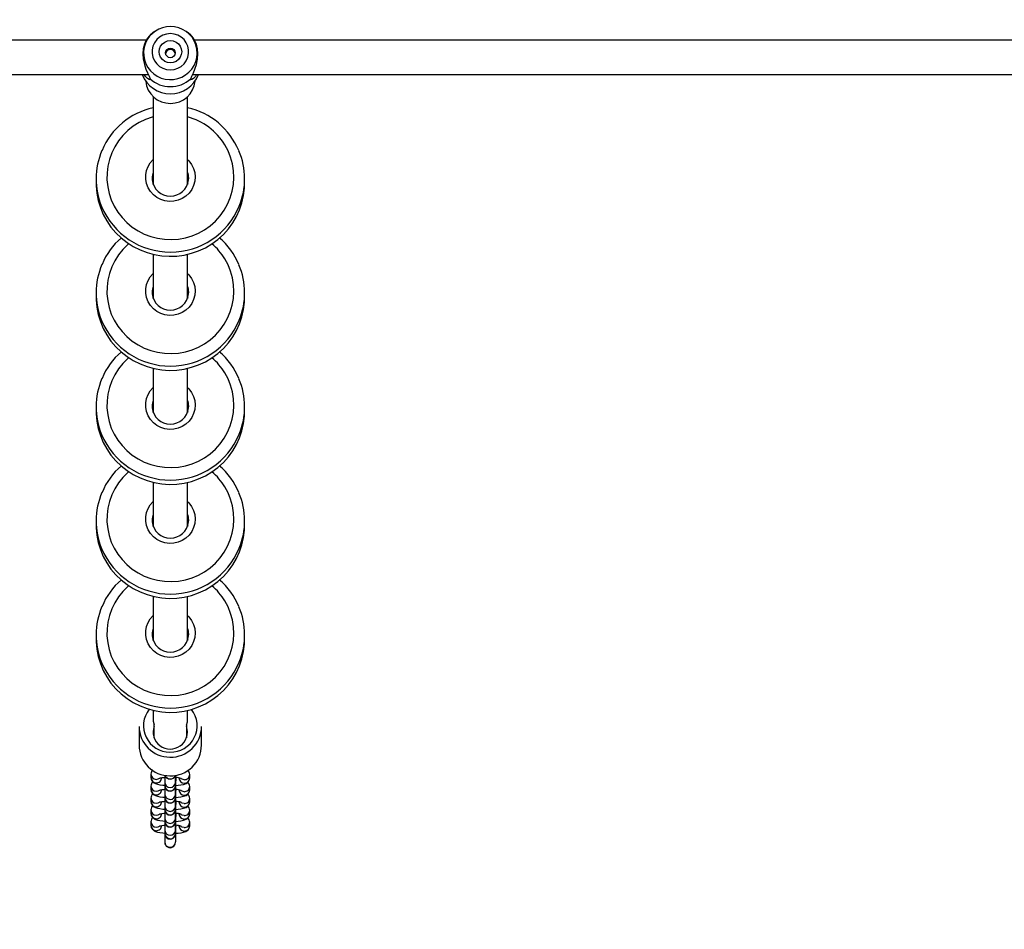
# Model space of a CAD drawing. Units: millimetres. Extents: x 517 to 1768, y 931 to 1543.
# Drawn here: x 1240 to 1286, y 1077 to 1119 of the extents above; entities that cross this region are included whole.
import ezdxf

# ---------------------------------------------------------------- set-up
doc = ezdxf.new("R2010")
doc.units = ezdxf.units.MM
doc.header["$LTSCALE"] = 50
doc.header["$PDSIZE"] = -1
doc.layers.add('VP-DIM', color=7, linetype='Continuous')
doc.layers.add('VP-EQ', color=7, linetype='Continuous', true_color=0x8a3492)
doc.dimstyles.get("Standard").update_dxf_attribs({"dimtxt": 14, "dimasz": 20, "dimexe": 20, "dimexo": 50, "dimgap": 20, "dimtad": 0, "dimdec": 0, "dimzin": 0, "dimdsep": 46, "dimtxsty": 'Standard', "dimcen": -0.09, "dimadec": 0, "dimazin": 0, "dimtfac": 1, "dimtdec": 4, "dimtofl": 0, "dimtmove": 0, "dimatfit": 3, "dimfxl": 70, "dimfxlon": 1, "dimtolj": 1, "dimtzin": 0, "dimarcsym": 0})

# ---------------------------------------------------------------- blocks, each defined once
blk = doc.blocks.new('*D12')
at = {"layer": 'Defpoints', "color": 0}
for p in [(1564.165, 1523.354), (928.473, 1116.947), (1564.165, 1116.947)]:
    blk.add_point(p, dxfattribs=at)
at = {"layer": 'VP-DIM', "color": 0, "lineweight": -2}
for p, q in [((928.473, 1453.354), (928.473, 1543.354)), ((1564.165, 1453.354), (1564.165, 1543.354)), ((948.473, 1523.354), (1207.653, 1523.354)), ((1544.165, 1523.354), (1284.986, 1523.354))]:
    blk.add_line(p, q, dxfattribs=at)
at = {"layer": 'VP-DIM', "color": 0}
for points in [[(948.473, 1526.687), (948.473, 1520.021), (928.473, 1523.354)], [(1544.165, 1520.021), (1544.165, 1526.687), (1564.165, 1523.354)]]:
    blk.add_solid(points, dxfattribs=at)
at = {"layer": 'VP-DIM', "color": 0, "insert": (1246.319, 1523.354), "char_height": 14, "attachment_point": 5}
blk.add_mtext('\\A1;636', dxfattribs=at)
blk = doc.blocks.new('*D14')
at = {"layer": 'Defpoints', "color": 0}
for p in [(1254.032, 1303.354), (1254.032, 930.54), (1748.165, 930.54)]:
    blk.add_point(p, dxfattribs=at)
at = {"layer": 'VP-DIM', "color": 0, "lineweight": -2}
for p, q in [((1678.165, 1303.354), (1768.165, 1303.354)), ((1748.165, 1283.354), (1748.165, 1155.614)), ((1748.165, 950.54), (1748.165, 1078.28)), ((1678.165, 930.54), (1768.165, 930.54))]:
    blk.add_line(p, q, dxfattribs=at)
at = {"layer": 'VP-DIM', "color": 0}
for points in [[(1751.498, 1283.354), (1744.832, 1283.354), (1748.165, 1303.354)], [(1744.832, 950.54), (1751.498, 950.54), (1748.165, 930.54)]]:
    blk.add_solid(points, dxfattribs=at)
at = {"layer": 'VP-DIM', "color": 0, "insert": (1748.165, 1116.947), "char_height": 14, "attachment_point": 5, "rotation": 90}
blk.add_mtext('\\A1;373', dxfattribs=at)
blk = doc.blocks.new('16022')
at = {"color": 7, "linetype": 'Continuous', "lineweight": 25}
for p, q in [((1246.524, 1118.394), (1246.4, 1118.293)), ((1246.613, 1118.457), (1246.524, 1118.394)), ((1248.166, 1118.394), (1248.077, 1118.457)), ((1248.291, 1118.293), (1248.166, 1118.394)), ((1246.22, 1118.055), (1205.375, 1118.055)), ((1287.315, 1118.055), (1248.47, 1118.055)), ((1205.47, 1116.455), (1246.315, 1116.455)), ((1248.375, 1116.455), (1287.22, 1116.455)), ((1246.545, 1115.439), (1246.545, 1111.369)), ((1248.145, 1111.369), (1248.145, 1115.439)), ((1243.895, 1111.611), (1243.895, 1111.412)), ((1246.495, 1111.646), (1246.498, 1111.572)), ((1246.534, 1111.367), (1246.545, 1111.399)), ((1250.795, 1111.412), (1250.795, 1111.611)), ((1246.545, 1108.107), (1246.545, 1106.073)), ((1248.145, 1106.073), (1248.145, 1108.107)), ((1243.895, 1106.315), (1243.895, 1106.115)), ((1246.495, 1106.35), (1246.498, 1106.276)), ((1250.795, 1106.115), (1250.795, 1106.315)), ((1246.534, 1106.07), (1246.545, 1106.103)), ((1246.545, 1102.81), (1246.545, 1100.777)), ((1248.145, 1100.777), (1248.145, 1102.81)), ((1243.895, 1101.019), (1243.895, 1100.819)), ((1246.495, 1101.054), (1246.498, 1100.979)), ((1246.534, 1100.774), (1246.545, 1100.807)), ((1250.795, 1100.819), (1250.795, 1101.019)), ((1246.545, 1097.514), (1246.545, 1095.48)), ((1248.145, 1095.48), (1248.145, 1097.514)), ((1246.495, 1095.757), (1246.498, 1095.683)), ((1243.895, 1095.723), (1243.895, 1095.523)), ((1246.534, 1095.478), (1246.545, 1095.511)), ((1250.795, 1095.523), (1250.795, 1095.723)), ((1246.545, 1092.218), (1246.545, 1090.184)), ((1248.145, 1090.184), (1248.145, 1092.218)), ((1243.895, 1090.426), (1243.895, 1090.227)), ((1246.495, 1090.461), (1246.498, 1090.387)), ((1250.795, 1090.227), (1250.795, 1090.426)), ((1246.534, 1090.181), (1246.545, 1090.214)), ((1246.545, 1086.922), (1246.545, 1086.506)), ((1248.145, 1086.506), (1248.145, 1086.922)), ((1245.891, 1086.176), (1245.891, 1085.308)), ((1246.593, 1085.627), (1246.593, 1086.221)), ((1248.09, 1086.2), (1248.09, 1085.647)), ((1248.791, 1085.308), (1248.791, 1086.176)), ((1246.441, 1083.961), (1246.441, 1083.8)), ((1248.241, 1083.784), (1248.241, 1083.945)), ((1246.441, 1083.406), (1246.441, 1083.245)), ((1247.081, 1083.798), (1247.091, 1083.81)), ((1247.081, 1083.798), (1247.081, 1083.778)), ((1247.083, 1083.587), (1247.083, 1083.426)), ((1247.583, 1083.426), (1247.583, 1083.587)), ((1247.601, 1083.771), (1247.601, 1083.791)), ((1248.241, 1083.228), (1248.241, 1083.39)), ((1247.081, 1083.242), (1247.091, 1083.254)), ((1247.081, 1083.242), (1247.081, 1083.222)), ((1247.083, 1083.032), (1247.083, 1082.87)), ((1247.583, 1082.87), (1247.583, 1083.032)), ((1247.601, 1083.216), (1247.601, 1083.235)), ((1246.441, 1082.85), (1246.441, 1082.689)), ((1247.081, 1082.686), (1247.091, 1082.699)), ((1247.081, 1082.687), (1247.081, 1082.667)), ((1247.083, 1082.476), (1247.083, 1082.315)), ((1247.583, 1082.315), (1247.583, 1082.476)), ((1247.601, 1082.66), (1247.601, 1082.68)), ((1248.241, 1082.673), (1248.241, 1082.834)), ((1246.441, 1082.294), (1246.441, 1082.133)), ((1247.081, 1082.131), (1247.091, 1082.143)), ((1247.081, 1082.131), (1247.081, 1082.111)), ((1247.601, 1082.104), (1247.601, 1082.124)), ((1248.241, 1082.117), (1248.241, 1082.278)), ((1246.441, 1081.739), (1246.441, 1081.578)), ((1247.081, 1081.575), (1247.091, 1081.587)), ((1247.081, 1081.575), (1247.081, 1081.555)), ((1247.083, 1081.92), (1247.083, 1081.759)), ((1247.583, 1081.759), (1247.583, 1081.92)), ((1247.601, 1081.549), (1247.601, 1081.568)), ((1248.241, 1081.561), (1248.241, 1081.723)), ((1247.083, 1081.365), (1247.083, 1081.203)), ((1247.583, 1081.203), (1247.583, 1081.365)), ((1247.083, 1080.809), (1247.083, 1080.794)), ((1247.583, 1080.794), (1247.583, 1080.809))]:
    blk.add_line(p, q, dxfattribs=at)
at = {"color": 8, "linetype": 'Continuous', "lineweight": 25}
for p, q in [((1246.587, 1085.643), (1246.587, 1086.187)), ((1248.095, 1086.168), (1248.095, 1085.662))]:
    blk.add_line(p, q, dxfattribs=at)
at = {"color": 7, "linetype": 'Continuous', "lineweight": 25, "flags": 128}
for points in [[(1246.4, 1118.293), (1246.352, 1118.242), (1246.277, 1118.149)], [(1247.345, 1118.36), (1247.168, 1118.342), (1246.998, 1118.287), (1246.844, 1118.199), (1246.711, 1118.082), (1246.606, 1117.94), (1246.534, 1117.779), (1246.497, 1117.608), (1246.497, 1117.432), (1246.534, 1117.26), (1246.606, 1117.1), (1246.711, 1116.958), (1246.844, 1116.84), (1246.998, 1116.752), (1247.168, 1116.698), (1247.345, 1116.68), (1247.522, 1116.698), (1247.692, 1116.752), (1247.847, 1116.84), (1247.979, 1116.958), (1248.084, 1117.1), (1248.156, 1117.26), (1248.193, 1117.432), (1248.193, 1117.608), (1248.156, 1117.779), (1248.084, 1117.94), (1247.979, 1118.082), (1247.847, 1118.199), (1247.692, 1118.287), (1247.522, 1118.342), (1247.345, 1118.36)], [(1248.414, 1118.149), (1248.338, 1118.242), (1248.291, 1118.293)], [(1246.277, 1118.149), (1246.207, 1118.033), (1246.136, 1117.867), (1246.083, 1117.659), (1246.063, 1117.421), (1246.083, 1117.169), (1246.136, 1116.929), (1246.207, 1116.714), (1246.277, 1116.533)], [(1247.345, 1118.037), (1247.481, 1118.019), (1247.608, 1117.968), (1247.716, 1117.885), (1247.8, 1117.778), (1247.852, 1117.654), (1247.87, 1117.52), (1247.852, 1117.386), (1247.8, 1117.261), (1247.716, 1117.154), (1247.608, 1117.072), (1247.481, 1117.02), (1247.345, 1117.003), (1247.209, 1117.02), (1247.083, 1117.072), (1246.974, 1117.154), (1246.89, 1117.261), (1246.838, 1117.386), (1246.82, 1117.52), (1246.838, 1117.654), (1246.89, 1117.778), (1246.974, 1117.885), (1247.083, 1117.968), (1247.209, 1118.019), (1247.345, 1118.037)], [(1248.414, 1116.533), (1248.483, 1116.714), (1248.555, 1116.929), (1248.608, 1117.169), (1248.627, 1117.418), (1248.608, 1117.659), (1248.555, 1117.868), (1248.483, 1118.033), (1248.414, 1118.149)], [(1246.4, 1116.26), (1246.403, 1116.218), (1246.355, 1116.226), (1246.276, 1116.279), (1246.183, 1116.371), (1246.124, 1116.455)], [(1246.277, 1116.533), (1246.352, 1116.382), (1246.4, 1116.26)], [(1248.566, 1116.455), (1248.507, 1116.371), (1248.415, 1116.279), (1248.335, 1116.226), (1248.287, 1116.218), (1248.291, 1116.26)], [(1248.291, 1116.26), (1248.338, 1116.382), (1248.414, 1116.533)], [(1243.895, 1111.412), (1243.897, 1111.294), (1243.927, 1110.951), (1243.992, 1110.613), (1244.091, 1110.283), (1244.224, 1109.965), (1244.388, 1109.661), (1244.583, 1109.375), (1244.807, 1109.111), (1245.056, 1108.87), (1245.329, 1108.655), (1245.623, 1108.468), (1245.934, 1108.311), (1246.259, 1108.187), (1246.596, 1108.095), (1246.941, 1108.037), (1247.29, 1108.015), (1247.639, 1108.026), (1247.985, 1108.073), (1248.325, 1108.154), (1248.654, 1108.268), (1248.971, 1108.415), (1249.27, 1108.592), (1249.55, 1108.798), (1249.807, 1109.032), (1250.039, 1109.289), (1250.243, 1109.568), (1250.418, 1109.867), (1250.561, 1110.181), (1250.671, 1110.507), (1250.746, 1110.843), (1250.787, 1111.185), (1250.795, 1111.412)], [(1248.145, 1111.399), (1248.149, 1111.389), (1248.157, 1111.365)], [(1248.191, 1111.563), (1248.192, 1111.573), (1248.195, 1111.646)], [(1248.191, 1106.267), (1248.192, 1106.277), (1248.195, 1106.35)], [(1243.895, 1106.115), (1243.897, 1105.998), (1243.927, 1105.655), (1243.992, 1105.317), (1244.091, 1104.987), (1244.224, 1104.668), (1244.388, 1104.365), (1244.583, 1104.079), (1244.807, 1103.814), (1245.056, 1103.573), (1245.329, 1103.358), (1245.623, 1103.172), (1245.934, 1103.015), (1246.259, 1102.89), (1246.596, 1102.799), (1246.941, 1102.741), (1247.29, 1102.718), (1247.639, 1102.73), (1247.985, 1102.777), (1248.325, 1102.858), (1248.654, 1102.972), (1248.971, 1103.119), (1249.27, 1103.296), (1249.55, 1103.502), (1249.807, 1103.735), (1250.039, 1103.993), (1250.243, 1104.272), (1250.418, 1104.57), (1250.561, 1104.884), (1250.671, 1105.211), (1250.746, 1105.547), (1250.787, 1105.889), (1250.795, 1106.115)], [(1248.145, 1106.103), (1248.149, 1106.093), (1248.157, 1106.069)], [(1243.895, 1100.819), (1243.897, 1100.702), (1243.927, 1100.359), (1243.992, 1100.021), (1244.091, 1099.691), (1244.224, 1099.372), (1244.388, 1099.069), (1244.583, 1098.783), (1244.807, 1098.518), (1245.056, 1098.277), (1245.329, 1098.062), (1245.623, 1097.875), (1245.934, 1097.719), (1246.259, 1097.594), (1246.596, 1097.503), (1246.941, 1097.445), (1247.29, 1097.422), (1247.639, 1097.434), (1247.985, 1097.481), (1248.325, 1097.561), (1248.654, 1097.676), (1248.971, 1097.822), (1249.27, 1098), (1249.55, 1098.206), (1249.807, 1098.439), (1250.039, 1098.697), (1250.243, 1098.976), (1250.418, 1099.274), (1250.561, 1099.588), (1250.671, 1099.915), (1250.746, 1100.251), (1250.787, 1100.593), (1250.795, 1100.819)], [(1248.145, 1100.807), (1248.149, 1100.797), (1248.157, 1100.773)], [(1248.191, 1100.971), (1248.192, 1100.981), (1248.195, 1101.054)], [(1248.191, 1095.675), (1248.192, 1095.685), (1248.195, 1095.757)], [(1243.895, 1095.523), (1243.897, 1095.405), (1243.927, 1095.062), (1243.992, 1094.724), (1244.091, 1094.394), (1244.224, 1094.076), (1244.388, 1093.772), (1244.583, 1093.487), (1244.807, 1093.222), (1245.056, 1092.981), (1245.329, 1092.766), (1245.623, 1092.579), (1245.934, 1092.423), (1246.259, 1092.298), (1246.596, 1092.206), (1246.941, 1092.149), (1247.29, 1092.126), (1247.639, 1092.138), (1247.985, 1092.184), (1248.325, 1092.265), (1248.654, 1092.379), (1248.971, 1092.526), (1249.27, 1092.703), (1249.55, 1092.91), (1249.807, 1093.143), (1250.039, 1093.4), (1250.243, 1093.68), (1250.418, 1093.978), (1250.561, 1094.292), (1250.671, 1094.618), (1250.746, 1094.954), (1250.787, 1095.296), (1250.795, 1095.523)], [(1248.145, 1095.511), (1248.149, 1095.5), (1248.157, 1095.477)], [(1248.191, 1090.378), (1248.192, 1090.388), (1248.195, 1090.461)], [(1243.895, 1090.227), (1243.897, 1090.109), (1243.927, 1089.766), (1243.992, 1089.428), (1244.091, 1089.098), (1244.224, 1088.78), (1244.388, 1088.476), (1244.583, 1088.19), (1244.807, 1087.926), (1245.056, 1087.685), (1245.329, 1087.47), (1245.623, 1087.283), (1245.934, 1087.126), (1246.259, 1087.002), (1246.596, 1086.91), (1246.941, 1086.852), (1247.29, 1086.829), (1247.639, 1086.841), (1247.985, 1086.888), (1248.325, 1086.969), (1248.654, 1087.083), (1248.971, 1087.23), (1249.27, 1087.407), (1249.55, 1087.613), (1249.807, 1087.846), (1250.039, 1088.104), (1250.243, 1088.383), (1250.418, 1088.681), (1250.561, 1088.996), (1250.671, 1089.322), (1250.746, 1089.658), (1250.787, 1090), (1250.795, 1090.227)], [(1248.145, 1090.214), (1248.149, 1090.204), (1248.157, 1090.18)], [(1246.545, 1086.506), (1246.55, 1086.416), (1246.588, 1086.253)], [(1248.096, 1086.234), (1248.137, 1086.396), (1248.145, 1086.506)], [(1246.441, 1083.8), (1246.458, 1083.708), (1246.493, 1083.64), (1246.539, 1083.59), (1246.592, 1083.552), (1246.653, 1083.522), (1246.744, 1083.493), (1246.862, 1083.468), (1246.988, 1083.45), (1247.098, 1083.44)], [(1246.836, 1083.773), (1246.835, 1083.773), (1246.847, 1083.776), (1246.883, 1083.785), (1246.948, 1083.796), (1247.04, 1083.806), (1247.085, 1083.809)], [(1247.083, 1083.426), (1247.083, 1083.411), (1247.083, 1083.405), (1247.084, 1083.399), (1247.085, 1083.385), (1247.098, 1083.331), (1247.129, 1083.272), (1247.181, 1083.218), (1247.248, 1083.181), (1247.33, 1083.166), (1247.417, 1083.181), (1247.48, 1083.214), (1247.524, 1083.255), (1247.553, 1083.297), (1247.57, 1083.337), (1247.579, 1083.369), (1247.582, 1083.39), (1247.582, 1083.397), (1247.583, 1083.402), (1247.583, 1083.406), (1247.583, 1083.412), (1247.584, 1083.43), (1247.585, 1083.478), (1247.586, 1083.557), (1247.587, 1083.659), (1247.589, 1083.781), (1247.589, 1083.803)], [(1247.579, 1083.434), (1247.709, 1083.443), (1247.838, 1083.459), (1247.955, 1083.483), (1248.074, 1083.527), (1248.14, 1083.571), (1248.191, 1083.627), (1248.228, 1083.702), (1248.241, 1083.784)], [(1247.583, 1083.422), (1247.583, 1083.422), (1247.583, 1083.426)], [(1247.593, 1083.803), (1247.597, 1083.8), (1247.601, 1083.791)], [(1246.441, 1083.245), (1246.458, 1083.152), (1246.493, 1083.084), (1246.539, 1083.034), (1246.592, 1082.997), (1246.653, 1082.966), (1246.744, 1082.937), (1246.862, 1082.912), (1246.988, 1082.894), (1247.092, 1082.885)], [(1246.836, 1083.217), (1246.835, 1083.217), (1246.847, 1083.221), (1246.883, 1083.229), (1246.948, 1083.24), (1247.04, 1083.251), (1247.096, 1083.254)], [(1247.083, 1082.87), (1247.083, 1082.856), (1247.083, 1082.85), (1247.084, 1082.843), (1247.085, 1082.83), (1247.098, 1082.775), (1247.129, 1082.717), (1247.181, 1082.662), (1247.248, 1082.626), (1247.33, 1082.611), (1247.417, 1082.625), (1247.48, 1082.658), (1247.524, 1082.699), (1247.553, 1082.742), (1247.57, 1082.781), (1247.579, 1082.813), (1247.582, 1082.834), (1247.582, 1082.842), (1247.583, 1082.846), (1247.583, 1082.85), (1247.583, 1082.856), (1247.584, 1082.874), (1247.585, 1082.923), (1247.586, 1083.001), (1247.587, 1083.104), (1247.589, 1083.225), (1247.589, 1083.247)], [(1247.592, 1082.879), (1247.709, 1082.888), (1247.838, 1082.904), (1247.955, 1082.928), (1248.074, 1082.972), (1248.14, 1083.016), (1248.191, 1083.072), (1248.228, 1083.146), (1248.241, 1083.228)], [(1247.593, 1083.247), (1247.597, 1083.244), (1247.601, 1083.235)], [(1246.441, 1082.689), (1246.458, 1082.596), (1246.493, 1082.529), (1246.539, 1082.478), (1246.592, 1082.441), (1246.653, 1082.411), (1246.744, 1082.381), (1246.862, 1082.356), (1246.988, 1082.339), (1247.084, 1082.33)], [(1246.836, 1082.662), (1246.835, 1082.661), (1246.847, 1082.665), (1246.883, 1082.674), (1246.948, 1082.685), (1247.04, 1082.695), (1247.089, 1082.698)], [(1247.083, 1082.315), (1247.083, 1082.3), (1247.083, 1082.294), (1247.084, 1082.287), (1247.085, 1082.274), (1247.098, 1082.22), (1247.129, 1082.161), (1247.181, 1082.107), (1247.248, 1082.07), (1247.33, 1082.055), (1247.417, 1082.07), (1247.48, 1082.103), (1247.524, 1082.144), (1247.553, 1082.186), (1247.57, 1082.225), (1247.579, 1082.258), (1247.582, 1082.279), (1247.582, 1082.286), (1247.583, 1082.29), (1247.583, 1082.295), (1247.583, 1082.3), (1247.584, 1082.319), (1247.585, 1082.367), (1247.586, 1082.445), (1247.587, 1082.548), (1247.589, 1082.67), (1247.589, 1082.687)], [(1247.572, 1082.322), (1247.709, 1082.332), (1247.838, 1082.348), (1247.955, 1082.372), (1248.074, 1082.416), (1248.14, 1082.46), (1248.191, 1082.516), (1248.228, 1082.59), (1248.241, 1082.673)], [(1247.583, 1082.866), (1247.583, 1082.866), (1247.583, 1082.87)], [(1247.593, 1082.692), (1247.597, 1082.688), (1247.601, 1082.68)], [(1246.441, 1082.133), (1246.458, 1082.041), (1246.493, 1081.973), (1246.539, 1081.923), (1246.592, 1081.885), (1246.653, 1081.855), (1246.744, 1081.826), (1246.862, 1081.801), (1246.988, 1081.783), (1247.084, 1081.775)], [(1246.836, 1082.106), (1246.835, 1082.105), (1246.847, 1082.109), (1246.883, 1082.118), (1246.948, 1082.129), (1247.04, 1082.139), (1247.089, 1082.142)], [(1247.083, 1081.759), (1247.083, 1081.744), (1247.083, 1081.738), (1247.084, 1081.731), (1247.085, 1081.718), (1247.098, 1081.664), (1247.129, 1081.605), (1247.181, 1081.551), (1247.248, 1081.514), (1247.33, 1081.499), (1247.417, 1081.514), (1247.48, 1081.547), (1247.524, 1081.588), (1247.553, 1081.63), (1247.57, 1081.67), (1247.579, 1081.702), (1247.582, 1081.723), (1247.582, 1081.73), (1247.583, 1081.735), (1247.583, 1081.739), (1247.583, 1081.745), (1247.584, 1081.763), (1247.585, 1081.811), (1247.586, 1081.89), (1247.587, 1081.992), (1247.589, 1082.114), (1247.589, 1082.131)], [(1247.572, 1081.766), (1247.709, 1081.776), (1247.838, 1081.792), (1247.955, 1081.816), (1248.074, 1081.86), (1248.14, 1081.904), (1248.191, 1081.96), (1248.228, 1082.035), (1248.241, 1082.117)], [(1247.583, 1082.311), (1247.583, 1082.311), (1247.583, 1082.315)], [(1247.593, 1082.136), (1247.597, 1082.133), (1247.601, 1082.124)], [(1246.441, 1081.578), (1246.458, 1081.485), (1246.493, 1081.417), (1246.539, 1081.367), (1246.592, 1081.33), (1246.653, 1081.299), (1246.744, 1081.27), (1246.862, 1081.245), (1246.988, 1081.227), (1247.084, 1081.219)], [(1246.836, 1081.55), (1246.835, 1081.55), (1246.847, 1081.554), (1246.883, 1081.562), (1246.948, 1081.573), (1247.04, 1081.584), (1247.089, 1081.587)], [(1247.083, 1081.203), (1247.083, 1081.189), (1247.083, 1081.183), (1247.084, 1081.176), (1247.085, 1081.163), (1247.098, 1081.108), (1247.129, 1081.05), (1247.181, 1080.995), (1247.248, 1080.959), (1247.33, 1080.944), (1247.417, 1080.958), (1247.48, 1080.991), (1247.524, 1081.032), (1247.553, 1081.075), (1247.57, 1081.114), (1247.579, 1081.146), (1247.582, 1081.167), (1247.582, 1081.175), (1247.583, 1081.179), (1247.583, 1081.183), (1247.583, 1081.189), (1247.584, 1081.207), (1247.585, 1081.255), (1247.586, 1081.334), (1247.587, 1081.437), (1247.589, 1081.558), (1247.589, 1081.58)], [(1247.573, 1081.211), (1247.711, 1081.221), (1247.84, 1081.237), (1247.957, 1081.261), (1248.063, 1081.299), (1248.131, 1081.341), (1248.183, 1081.393), (1248.223, 1081.464), (1248.241, 1081.55), (1248.241, 1081.561)], [(1247.583, 1081.755), (1247.583, 1081.755), (1247.583, 1081.759)], [(1247.593, 1081.58), (1247.597, 1081.577), (1247.601, 1081.568)], [(1247.583, 1081.199), (1247.583, 1081.199), (1247.583, 1081.203)]]:
    blk.add_lwpolyline(points, dxfattribs=at)
at = {"color": 8, "linetype": 'Continuous', "lineweight": 25, "flags": 128}
for points in [[(1246.545, 1114.495), (1246.492, 1114.479), (1246.187, 1114.37), (1245.895, 1114.228), (1245.622, 1114.056), (1245.369, 1113.855), (1245.14, 1113.628), (1244.938, 1113.377), (1244.765, 1113.106), (1244.623, 1112.818), (1244.514, 1112.516), (1244.44, 1112.205), (1244.401, 1111.887), (1244.398, 1111.567), (1244.431, 1111.248), (1244.499, 1110.935), (1244.601, 1110.632), (1244.737, 1110.341), (1244.904, 1110.066), (1245.101, 1109.812), (1245.326, 1109.58), (1245.575, 1109.374), (1245.845, 1109.197), (1246.134, 1109.049), (1246.437, 1108.934), (1246.751, 1108.853), (1247.073, 1108.805), (1247.397, 1108.793), (1247.721, 1108.817), (1248.041, 1108.875), (1248.352, 1108.968), (1248.651, 1109.093), (1248.934, 1109.251), (1249.198, 1109.438), (1249.439, 1109.652), (1249.655, 1109.891), (1249.843, 1110.153), (1250, 1110.432), (1250.126, 1110.728), (1250.217, 1111.035), (1250.274, 1111.35), (1250.295, 1111.67), (1250.28, 1111.989), (1250.23, 1112.306), (1250.145, 1112.614), (1250.025, 1112.912), (1249.873, 1113.195), (1249.873, 1113.195)], [(1248.331, 1112.282), (1248.421, 1112.099), (1248.476, 1111.903), (1248.495, 1111.701), (1248.477, 1111.499), (1248.423, 1111.303), (1248.334, 1111.12), (1248.213, 1110.955), (1248.065, 1110.815), (1247.893, 1110.702), (1247.703, 1110.622), (1247.503, 1110.576), (1247.297, 1110.567), (1247.092, 1110.593), (1246.896, 1110.656), (1246.714, 1110.751), (1246.553, 1110.877), (1246.417, 1111.03), (1246.31, 1111.204), (1246.237, 1111.394), (1246.2, 1111.594), (1246.199, 1111.797), (1246.236, 1111.996), (1246.308, 1112.187), (1246.413, 1112.361), (1246.545, 1112.512)], [(1248.145, 1112.512), (1248.209, 1112.446), (1248.331, 1112.282)], [(1245.413, 1108.597), (1245.369, 1108.559), (1245.14, 1108.331), (1244.938, 1108.081), (1244.765, 1107.81), (1244.623, 1107.522), (1244.514, 1107.22), (1244.44, 1106.908), (1244.401, 1106.591), (1244.398, 1106.27), (1244.431, 1105.952), (1244.499, 1105.639), (1244.601, 1105.335), (1244.737, 1105.044), (1244.904, 1104.77), (1245.101, 1104.516), (1245.326, 1104.284), (1245.575, 1104.078), (1245.845, 1103.9), (1246.134, 1103.753), (1246.437, 1103.638), (1246.751, 1103.556), (1247.073, 1103.509), (1247.397, 1103.497), (1247.721, 1103.52), (1248.041, 1103.579), (1248.352, 1103.671), (1248.651, 1103.797), (1248.934, 1103.954), (1249.198, 1104.141), (1249.439, 1104.356), (1249.655, 1104.595), (1249.843, 1104.856), (1250, 1105.136), (1250.126, 1105.432), (1250.217, 1105.739), (1250.274, 1106.054), (1250.295, 1106.373), (1250.28, 1106.693), (1250.23, 1107.009), (1250.145, 1107.318), (1250.025, 1107.616), (1249.873, 1107.899), (1249.873, 1107.899)], [(1248.331, 1106.985), (1248.421, 1106.803), (1248.476, 1106.607), (1248.495, 1106.405), (1248.477, 1106.203), (1248.423, 1106.007), (1248.334, 1105.824), (1248.213, 1105.659), (1248.065, 1105.518), (1247.893, 1105.406), (1247.703, 1105.326), (1247.503, 1105.28), (1247.297, 1105.27), (1247.092, 1105.297), (1246.896, 1105.359), (1246.714, 1105.455), (1246.553, 1105.581), (1246.417, 1105.734), (1246.31, 1105.908), (1246.237, 1106.098), (1246.2, 1106.297), (1246.199, 1106.5), (1246.236, 1106.7), (1246.308, 1106.891), (1246.413, 1107.065), (1246.545, 1107.216)], [(1248.145, 1107.216), (1248.209, 1107.149), (1248.331, 1106.985)], [(1245.413, 1103.301), (1245.369, 1103.262), (1245.14, 1103.035), (1244.938, 1102.785), (1244.765, 1102.513), (1244.623, 1102.225), (1244.514, 1101.924), (1244.44, 1101.612), (1244.401, 1101.294), (1244.398, 1100.974), (1244.431, 1100.656), (1244.499, 1100.343), (1244.601, 1100.039), (1244.737, 1099.748), (1244.904, 1099.474), (1245.101, 1099.219), (1245.326, 1098.988), (1245.575, 1098.782), (1245.845, 1098.604), (1246.134, 1098.457), (1246.437, 1098.342), (1246.751, 1098.26), (1247.073, 1098.213), (1247.397, 1098.201), (1247.721, 1098.224), (1248.041, 1098.282), (1248.352, 1098.375), (1248.651, 1098.501), (1248.934, 1098.658), (1249.198, 1098.845), (1249.439, 1099.059), (1249.655, 1099.299), (1249.843, 1099.56), (1250, 1099.84), (1250.126, 1100.135), (1250.217, 1100.442), (1250.274, 1100.758), (1250.295, 1101.077), (1250.28, 1101.397), (1250.23, 1101.713), (1250.145, 1102.022), (1250.025, 1102.32), (1249.873, 1102.603), (1249.873, 1102.603)], [(1248.331, 1101.689), (1248.421, 1101.507), (1248.476, 1101.311), (1248.495, 1101.109), (1248.477, 1100.906), (1248.423, 1100.711), (1248.334, 1100.527), (1248.213, 1100.363), (1248.065, 1100.222), (1247.893, 1100.11), (1247.703, 1100.03), (1247.503, 1099.984), (1247.297, 1099.974), (1247.092, 1100.001), (1246.896, 1100.063), (1246.714, 1100.159), (1246.553, 1100.285), (1246.417, 1100.437), (1246.31, 1100.611), (1246.237, 1100.801), (1246.2, 1101.001), (1246.199, 1101.204), (1246.236, 1101.404), (1246.308, 1101.594), (1246.413, 1101.769), (1246.545, 1101.919)], [(1248.145, 1101.919), (1248.209, 1101.853), (1248.331, 1101.689)], [(1245.413, 1098.005), (1245.369, 1097.966), (1245.14, 1097.739), (1244.938, 1097.488), (1244.765, 1097.217), (1244.623, 1096.929), (1244.514, 1096.627), (1244.44, 1096.316), (1244.401, 1095.998), (1244.398, 1095.678), (1244.431, 1095.359), (1244.499, 1095.046), (1244.601, 1094.743), (1244.737, 1094.452), (1244.904, 1094.178), (1245.101, 1093.923), (1245.326, 1093.691), (1245.575, 1093.486), (1245.845, 1093.308), (1246.134, 1093.161), (1246.437, 1093.045), (1246.751, 1092.964), (1247.073, 1092.917), (1247.397, 1092.905), (1247.721, 1092.928), (1248.041, 1092.986), (1248.352, 1093.079), (1248.651, 1093.204), (1248.934, 1093.362), (1249.198, 1093.549), (1249.439, 1093.763), (1249.655, 1094.002), (1249.843, 1094.264), (1250, 1094.544), (1250.126, 1094.839), (1250.217, 1095.146), (1250.274, 1095.461), (1250.295, 1095.781), (1250.28, 1096.101), (1250.23, 1096.417), (1250.145, 1096.726), (1250.025, 1097.023), (1249.873, 1097.306), (1249.873, 1097.306)], [(1248.331, 1096.393), (1248.421, 1096.21), (1248.476, 1096.015), (1248.495, 1095.812), (1248.477, 1095.61), (1248.423, 1095.414), (1248.334, 1095.231), (1248.213, 1095.067), (1248.065, 1094.926), (1247.893, 1094.814), (1247.703, 1094.733), (1247.503, 1094.688), (1247.297, 1094.678), (1247.092, 1094.705), (1246.896, 1094.767), (1246.714, 1094.863), (1246.553, 1094.989), (1246.417, 1095.141), (1246.31, 1095.315), (1246.237, 1095.505), (1246.2, 1095.705), (1246.199, 1095.908), (1246.236, 1096.108), (1246.308, 1096.298), (1246.413, 1096.473), (1246.545, 1096.623)], [(1248.145, 1096.623), (1248.209, 1096.557), (1248.331, 1096.393)], [(1245.413, 1092.708), (1245.369, 1092.67), (1245.14, 1092.443), (1244.938, 1092.192), (1244.765, 1091.921), (1244.623, 1091.633), (1244.514, 1091.331), (1244.44, 1091.02), (1244.401, 1090.702), (1244.398, 1090.382), (1244.431, 1090.063), (1244.499, 1089.75), (1244.601, 1089.446), (1244.737, 1089.156), (1244.904, 1088.881), (1245.101, 1088.627), (1245.326, 1088.395), (1245.575, 1088.189), (1245.845, 1088.012), (1246.134, 1087.864), (1246.437, 1087.749), (1246.751, 1087.667), (1247.073, 1087.62), (1247.397, 1087.608), (1247.721, 1087.632), (1248.041, 1087.69), (1248.352, 1087.782), (1248.651, 1087.908), (1248.934, 1088.065), (1249.198, 1088.252), (1249.439, 1088.467), (1249.655, 1088.706), (1249.843, 1088.967), (1250, 1089.247), (1250.126, 1089.543), (1250.217, 1089.85), (1250.274, 1090.165), (1250.295, 1090.484), (1250.28, 1090.804), (1250.23, 1091.12), (1250.145, 1091.429), (1250.025, 1091.727), (1249.873, 1092.01), (1249.873, 1092.01)], [(1248.331, 1091.097), (1248.421, 1090.914), (1248.476, 1090.718), (1248.495, 1090.516), (1248.477, 1090.314), (1248.423, 1090.118), (1248.334, 1089.935), (1248.213, 1089.77), (1248.065, 1089.63), (1247.893, 1089.517), (1247.703, 1089.437), (1247.503, 1089.391), (1247.297, 1089.382), (1247.092, 1089.408), (1246.896, 1089.471), (1246.714, 1089.566), (1246.553, 1089.692), (1246.417, 1089.845), (1246.31, 1090.019), (1246.237, 1090.209), (1246.2, 1090.409), (1246.199, 1090.612), (1246.236, 1090.811), (1246.308, 1091.002), (1246.413, 1091.176), (1246.545, 1091.327)], [(1248.145, 1091.327), (1248.209, 1091.261), (1248.331, 1091.097)], [(1246.688, 1083.715), (1246.784, 1083.733), (1246.841, 1083.764)], [(1247.988, 1083.699), (1247.893, 1083.719), (1247.835, 1083.753)], [(1246.688, 1083.16), (1246.784, 1083.177), (1246.841, 1083.208)], [(1247.988, 1083.143), (1247.893, 1083.163), (1247.835, 1083.198)], [(1246.688, 1082.604), (1246.784, 1082.621), (1246.841, 1082.653)], [(1247.988, 1082.588), (1247.893, 1082.608), (1247.835, 1082.642)], [(1246.688, 1082.048), (1246.784, 1082.066), (1246.841, 1082.097)], [(1247.988, 1082.032), (1247.893, 1082.052), (1247.835, 1082.086)], [(1246.688, 1081.493), (1246.784, 1081.51), (1246.841, 1081.541)], [(1247.988, 1081.476), (1247.893, 1081.496), (1247.835, 1081.531)]]:
    blk.add_lwpolyline(points, dxfattribs=at)
at = {"color": 7, "linetype": 'Continuous', "lineweight": 25}
blk.add_circle((1247.346, 1117.465), 0.224, dxfattribs=at)
for centre, radius, start, end in [((1247.339, 1117.442), 1.248, 89.7364, 157.2721), ((1247.351, 1117.444), 1.246, 18.5426, 90.2842), ((1247.33, 1117.413), 0.206, 85.8162, 172.648), ((1247.357, 1117.41), 0.209, 8.3998, 93.3176), ((1247.345, 1116.97), 1.407, 201.4979, 338.5021), ((1247.337, 1116.262), 1.143, 185.5598, 270.4036), ((1247.345, 1117.313), 1.415, 228.0701, 311.9299), ((1247.354, 1116.262), 1.142, 269.5613, 354.4753), ((1247.29, 1111.616), 3.387, 102.7073, 157.1338), ((1247.394, 1111.61), 3.395, 22.7792, 77.2187), ((1247.246, 1111.611), 3.351, 156.8649, 202.4967), ((1247.444, 1111.611), 3.351, 337.7643, 22.9942), ((1247.345, 1111.658), 0.849, 185.7252, 353.6968), ((1247.023, 1106.5), 3.072, 129.5403, 158.2982), ((1247.601, 1106.451), 3.151, 21.9271, 50.2274), ((1247.246, 1106.315), 3.351, 156.8649, 202.4967), ((1247.444, 1106.315), 3.351, 337.7643, 22.9942), ((1247.345, 1106.361), 0.849, 185.7252, 353.6968), ((1247.023, 1101.204), 3.072, 129.5403, 158.2982), ((1247.601, 1101.155), 3.151, 21.9271, 50.2274), ((1247.246, 1101.019), 3.351, 156.865, 202.4967), ((1247.444, 1101.019), 3.351, 337.7644, 22.9942), ((1247.345, 1101.065), 0.849, 185.7252, 353.6969), ((1247.023, 1095.907), 3.072, 129.5404, 158.2982), ((1247.601, 1095.859), 3.151, 21.9272, 50.2273), ((1247.246, 1095.723), 3.351, 156.865, 202.4967), ((1247.444, 1095.723), 3.351, 337.7643, 22.9942), ((1247.345, 1095.769), 0.849, 185.7252, 353.6968), ((1247.023, 1090.611), 3.072, 129.5403, 158.2982), ((1247.601, 1090.563), 3.151, 21.9272, 50.2273), ((1247.246, 1090.426), 3.351, 156.8649, 202.4967), ((1247.444, 1090.426), 3.351, 337.7643, 22.9942), ((1247.345, 1090.473), 0.849, 185.7253, 353.6968), ((1247.33, 1086.187), 1.439, 180.4309, 269.7175), ((1247.338, 1085.919), 0.797, 160.3551, 18.2093), ((1246.496, 1086.221), 0.0971, 339.4985, 19.0242), ((1247.352, 1086.187), 1.44, 268.8467, 359.5474), ((1248.187, 1086.2), 0.0971, 159.4917, 199.031), ((1247.33, 1085.319), 1.439, 180.431, 269.7173), ((1247.354, 1085.317), 1.437, 268.7566, 359.6376), ((1246.702, 1083.964), 0.261, 131.9935, 180.6034), ((1294.254, 1083.307), 47.172, 179.2587, 179.6599), ((1247.334, 1083.97), 0.249, 192.3027, 347.3801), ((1299.412, 1083.258), 51.83, 179.271, 179.6357), ((1247.976, 1083.947), 0.265, 359.6153, 47.5893), ((1246.702, 1083.409), 0.261, 131.9947, 180.6029), ((1296.488, 1082.736), 49.406, 179.2475, 179.6565), ((1369.03, 1082.07), 121.45, 179.19297, 179.54616), ((1247.549, 1082.793), 1.01, 73.2719, 87.3364), ((1247.976, 1083.391), 0.265, 359.6141, 47.5911), ((1246.702, 1082.853), 0.261, 131.9947, 180.6029), ((1369.035, 1081.514), 121.456, 179.19298, 179.54615), ((1247.549, 1082.237), 1.01, 73.2714, 87.3383), ((1247.976, 1082.836), 0.265, 359.6134, 47.5911), ((1246.702, 1082.297), 0.261, 131.9935, 180.6034), ((1296.488, 1082.18), 49.406, 179.2475, 179.6565), ((1369.033, 1080.958), 121.453, 179.19298, 179.54616), ((1247.544, 1081.662), 1.031, 73.3327, 87.5065), ((1247.976, 1082.28), 0.265, 359.6153, 47.5893), ((1295.515, 1081.632), 48.433, 179.2469, 179.6589), ((1369.03, 1080.403), 121.45, 179.19297, 179.54616), ((1247.544, 1081.106), 1.031, 73.3342, 87.505), ((1246.702, 1081.742), 0.261, 131.9947, 180.6029), ((1295.511, 1081.076), 48.428, 179.2468, 179.6589), ((1369.035, 1079.847), 121.456, 179.19298, 179.54615), ((1247.544, 1080.551), 1.031, 73.3331, 87.5074), ((1247.976, 1081.724), 0.265, 359.6153, 47.5893), ((1295.517, 1080.521), 48.434, 179.2469, 179.6589)]:
    blk.add_arc(centre, radius, start, end, dxfattribs=at)
at = {"color": 8, "linetype": 'Continuous', "lineweight": 25}
for centre, radius, start, end in [((1247.346, 1117.467), 1.245, 158.4083, 17.4683), ((1247.362, 1111.653), 2.947, 31.5412, 74.5826), ((1247.321, 1111.646), 0.826, 159.9595, 179.9911), ((1247.369, 1111.646), 0.826, 0.0064, 20.0429), ((1247.345, 1111.678), 3.468, 202.884, 337.37), ((1247.384, 1106.378), 2.917, 31.4252, 49.5315), ((1247.321, 1106.35), 0.826, 159.9593, 179.9913), ((1247.369, 1106.35), 0.826, 0.0063, 20.0431), ((1247.345, 1106.381), 3.468, 202.884, 337.37), ((1247.384, 1101.082), 2.917, 31.4252, 49.5315), ((1247.321, 1101.053), 0.826, 159.9593, 179.9913), ((1247.369, 1101.053), 0.826, 0.0063, 20.0431), ((1247.345, 1101.085), 3.468, 202.884, 337.37), ((1247.384, 1095.785), 2.917, 31.4251, 49.5315), ((1247.321, 1095.757), 0.826, 159.9594, 179.9912), ((1247.369, 1095.757), 0.826, 0.0063, 20.0431), ((1247.345, 1095.789), 3.468, 202.884, 337.37), ((1247.384, 1090.489), 2.917, 31.4252, 49.5316), ((1247.321, 1090.461), 0.826, 159.9594, 179.9912), ((1247.369, 1090.461), 0.826, 0.0063, 20.0431), ((1247.345, 1090.493), 3.468, 202.884, 337.37), ((1247.324, 1086.21), 1.23, 141.7453, 270.0729), ((1247.358, 1086.21), 1.23, 268.4794, 38.1229), ((1246.689, 1083.963), 0.248, 180.3671, 269.7181), ((1247.333, 1083.986), 0.251, 200.025, 339.2821), ((1247.993, 1083.947), 0.248, 268.7727, 359.801), ((1246.689, 1083.802), 0.248, 180.4312, 269.7178), ((1246.689, 1083.408), 0.248, 180.3671, 269.7174), ((1246.694, 1083.801), 0.248, 268.685, 359.71), ((1247.333, 1083.59), 0.25, 180.5335, 358.5717), ((1247.333, 1083.429), 0.25, 180.7111, 358.571), ((1247.989, 1083.786), 0.248, 180.4316, 269.7174), ((1247.993, 1083.786), 0.248, 268.801, 359.5926), ((1247.993, 1083.391), 0.248, 268.772, 359.8017), ((1246.689, 1083.246), 0.248, 180.4319, 269.7178), ((1246.694, 1083.246), 0.247, 268.6843, 359.71), ((1247.333, 1083.035), 0.25, 180.5339, 358.572), ((1247.989, 1083.23), 0.248, 180.4312, 269.7178), ((1247.993, 1083.23), 0.248, 268.801, 359.5926), ((1246.689, 1082.852), 0.248, 180.3664, 269.7181), ((1246.689, 1082.691), 0.248, 180.4318, 269.7171), ((1246.694, 1082.69), 0.248, 268.6853, 359.7097), ((1247.333, 1082.874), 0.25, 180.7116, 358.5705), ((1247.333, 1082.479), 0.25, 180.5337, 358.5722), ((1247.989, 1082.674), 0.248, 180.4325, 269.7164), ((1247.993, 1082.835), 0.248, 268.7731, 359.8006), ((1247.993, 1082.674), 0.248, 268.8017, 359.592), ((1246.689, 1082.296), 0.248, 180.3671, 269.7181), ((1246.689, 1082.135), 0.248, 180.4312, 269.7178), ((1246.694, 1082.134), 0.248, 268.685, 359.71), ((1247.333, 1082.318), 0.25, 180.7113, 358.5708), ((1247.989, 1082.119), 0.248, 180.4318, 269.7171), ((1247.993, 1082.28), 0.248, 268.7727, 359.801), ((1247.993, 1082.119), 0.248, 268.8014, 359.5923), ((1246.689, 1081.741), 0.248, 180.3671, 269.7174), ((1246.689, 1081.579), 0.248, 180.4312, 269.7178), ((1246.694, 1081.579), 0.247, 268.6843, 359.7107), ((1247.333, 1081.923), 0.25, 180.5335, 358.5717), ((1247.333, 1081.762), 0.25, 180.7111, 358.571), ((1247.989, 1081.563), 0.248, 180.4312, 269.7178), ((1247.993, 1081.724), 0.248, 268.772, 359.8017), ((1247.993, 1081.563), 0.248, 268.801, 359.5926), ((1247.333, 1081.368), 0.25, 180.5339, 358.572), ((1247.333, 1081.207), 0.25, 180.7116, 358.5705), ((1247.333, 1080.812), 0.25, 180.5337, 358.5722)]:
    blk.add_arc(centre, radius, start, end, dxfattribs=at)
at = {"color": 7, "linetype": 'Continuous', "lineweight": 25}
blk.add_ellipse((1247.333, 1080.794), major_axis=(0, 0.254), ratio=0.984808, start_param=1.570796, end_param=4.712389, dxfattribs=at)
blk = doc.blocks.new('16022 2d')
at = {"layer": 'VP-EQ', "color": 0}
blk.add_blockref('16022', (0, 0), dxfattribs=at)

msp = doc.modelspace()

# ---------------------------------------------------------------- block references
at = {"layer": 'VP-EQ', "color": 0}
msp.add_blockref('16022 2d', (0, 0), dxfattribs=at)

# ---------------------------------------------------------------- dimensions: what is measured, and where the dimension line sits
at = {"layer": 'VP-DIM', "color": 0}
dim = msp.add_linear_dim(base=(1564.165, 1523.354), p1=(928.473, 1116.947), p2=(1564.165, 1116.947), dimstyle='Standard', dxfattribs=at)
dim.commit()
dim.dimension.update_dxf_attribs({"geometry": '*D12', "text_midpoint": (1246.319, 1523.354)})
dim = msp.add_linear_dim(base=(1748.165, 930.54), p1=(1254.032, 1303.354), p2=(1254.032, 930.54), angle=90, dimstyle='Standard', dxfattribs=at)
dim.commit()
dim.dimension.update_dxf_attribs({"geometry": '*D14', "text_midpoint": (1748.165, 1116.947)})

doc.saveas('drawing.dxf')
